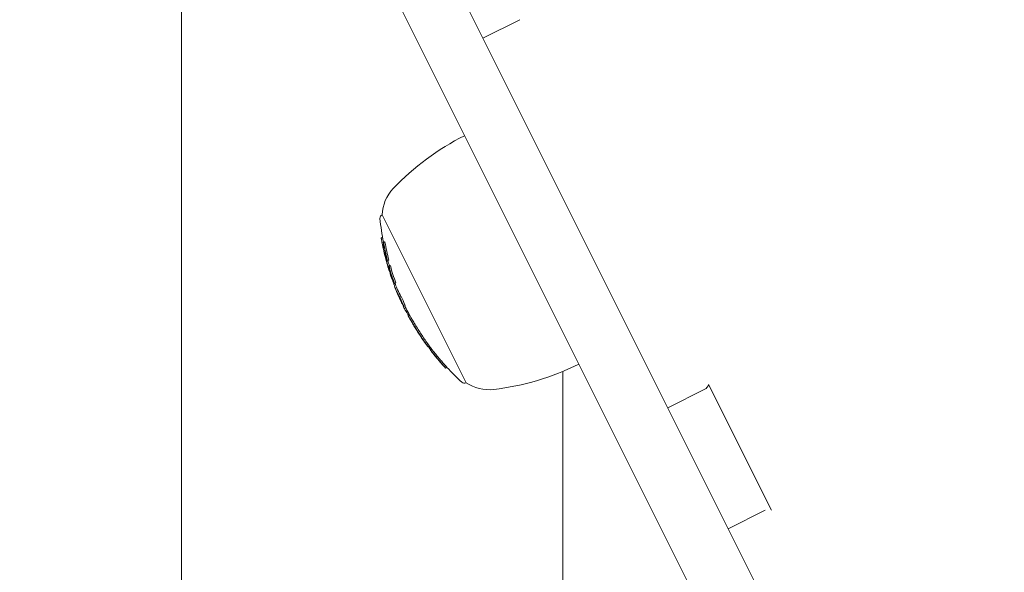
# Model space of a CAD drawing. Units: millimetres. Extents: x -2054 to 3380, y -3594 to 4067.
# Drawn here: x -539 to -408, y 749 to 822 of the extents above; entities that cross this region are included whole.
import ezdxf

# ---------------------------------------------------------------- set-up
doc = ezdxf.new("R2010")
doc.units = ezdxf.units.MM
doc.header["$LTSCALE"] = 0.2
doc.header["$MEASUREMENT"] = 0
doc.header["$PDMODE"] = 1
doc.layers.add('HAGS-Dim Plan', color=7, linetype='Continuous', lineweight=100)
doc.styles.get("Standard").update_dxf_attribs({"font": 'g13f12d.shx', "height": 300})
doc.dimstyles.new('HAGS - Dim Plan', dxfattribs={"dimtxt": 300, "dimasz": 200, "dimexe": 0.18, "dimexo": 0.0625, "dimgap": 150, "dimtad": 0, "dimlfac": 0.001, "dimrnd": 0.05, "dimzin": 1, "dimdsep": 46, "dimtxsty": 'Standard', "dimblk": 'HAGS - Dim Plan arrow', "dimcen": 0.1, "dimse1": 1, "dimse2": 1, "dimclrd": 1, "dimadec": 0, "dimazin": 0, "dimtfac": 1, "dimtofl": 0, "dimtmove": 0, "dimatfit": 3, "dimfxl": 1, "dimtolj": 1, "dimtzin": 0, "dimarcsym": 0})

# ---------------------------------------------------------------- blocks, each defined once
blk = doc.blocks.new('HAGS - Dim Plan arrow')
at = {"color": 1, "lineweight": 0}
blk.add_lwpolyline([(0, 0, 0, 0.35, 0), (-1, 0, 0.015, 0.015, 0)], format="xyseb", dxfattribs=at)
blk = doc.blocks.new('*D6')
at = {"layer": 'Defpoints', "color": 0, "transparency": 16777216}
for p in [(402.39, 2986.94), (-492.04, -2806.34), (3182.94, -2806.34)]:
    blk.add_point(p, dxfattribs=at)
at = {"layer": 'HAGS-Dim Plan', "color": 1, "lineweight": -2, "transparency": 16777216}
for p, q in [((3182.94, 2786.94), (3182.94, 695.73)), ((3182.94, -2606.34), (3182.94, -515.14))]:
    blk.add_line(p, q, dxfattribs=at)
at = {"layer": 'HAGS-Dim Plan', "color": 1, "lineweight": -2, "transparency": 16777216, "xscale": 200, "yscale": 200, "zscale": 200}
for p, rotation in [((3182.94, 2986.94), 90), ((3182.94, -2806.34), 270)]:
    blk.add_blockref('HAGS - Dim Plan arrow', p, dxfattribs=dict(at, rotation=rotation))
at = {"layer": 'HAGS-Dim Plan', "color": 0, "lineweight": 50, "transparency": 16777216, "insert": (3182.94, 90.3), "char_height": 300, "attachment_point": 5, "rotation": 90}
blk.add_mtext('\\A1;5.80m', dxfattribs=at)
blk = doc.blocks.new('*D7')
at = {"layer": 'Defpoints', "color": 0, "transparency": 16777216}
for p in [(376.44, 1511.79, 2283.5), (-465.19, -1331.27, 2573.23), (2793.54, -1331.27)]:
    blk.add_point(p, dxfattribs=at)
at = {"layer": 'HAGS-Dim Plan', "color": 1, "lineweight": -2, "transparency": 16777216}
for p, q in [((2793.54, 1311.79), (2793.54, 699.51)), ((2793.54, -1131.27), (2793.54, -518.99))]:
    blk.add_line(p, q, dxfattribs=at)
at = {"layer": 'HAGS-Dim Plan', "color": 1, "lineweight": -2, "transparency": 16777216, "xscale": 200, "yscale": 200, "zscale": 200}
for p, rotation in [((2793.54, 1511.79), 90), ((2793.54, -1331.27), 270)]:
    blk.add_blockref('HAGS - Dim Plan arrow', p, dxfattribs=dict(at, rotation=rotation))
at = {"layer": 'HAGS-Dim Plan', "color": 0, "lineweight": 50, "transparency": 16777216, "insert": (2793.54, 90.26), "char_height": 300, "attachment_point": 5, "rotation": 90}
blk.add_mtext('\\A1;2.85m', dxfattribs=at)
blk = doc.blocks.new('*D8')
at = {"layer": 'Defpoints', "color": 0, "transparency": 16777216}
for p in [(1957.39, 3870.34), (-2047.04, -133.31), (1957.39, -133.31)]:
    blk.add_point(p, dxfattribs=at)
at = {"layer": 'HAGS-Dim Plan', "color": 1, "lineweight": -2, "transparency": 16777216}
for p, q in [((-1847.04, 3870.34), (-665.26, 3870.34)), ((1757.39, 3870.34), (575.61, 3870.34))]:
    blk.add_line(p, q, dxfattribs=at)
at = {"layer": 'HAGS-Dim Plan', "color": 1, "lineweight": -2, "transparency": 16777216, "xscale": 200, "yscale": 200, "zscale": 200, "rotation": 180}
blk.add_blockref('HAGS - Dim Plan arrow', (-2047.04, 3870.34), dxfattribs=at)
at = {"layer": 'HAGS-Dim Plan', "color": 1, "lineweight": -2, "transparency": 16777216, "xscale": 200, "yscale": 200, "zscale": 200}
blk.add_blockref('HAGS - Dim Plan arrow', (1957.39, 3870.34), dxfattribs=at)
at = {"layer": 'HAGS-Dim Plan', "color": 0, "lineweight": 50, "transparency": 16777216, "insert": (-44.83, 3870.34), "char_height": 300, "attachment_point": 5}
blk.add_mtext('\\A1;4.00m', dxfattribs=at)
blk = doc.blocks.new('*D9')
at = {"layer": 'Defpoints', "color": 0, "transparency": 16777216}
for p in [(482.24, 3486.85), (-572.17, 958.28, 2283.5), (482.24, -778.18, 2283.5)]:
    blk.add_point(p, dxfattribs=at)
at = {"layer": 'HAGS-Dim Plan', "color": 1, "lineweight": -2, "transparency": 16777216}
for p, q in [((-772.17, 3486.85), (-972.17, 3486.85)), ((682.24, 3486.85), (882.24, 3486.85))]:
    blk.add_line(p, q, dxfattribs=at)
at = {"layer": 'HAGS-Dim Plan', "color": 1, "lineweight": -2, "transparency": 16777216, "xscale": 200, "yscale": 200, "zscale": 200}
blk.add_blockref('HAGS - Dim Plan arrow', (-572.17, 3486.85), dxfattribs=at)
at = {"layer": 'HAGS-Dim Plan', "color": 1, "lineweight": -2, "transparency": 16777216, "xscale": 200, "yscale": 200, "zscale": 200, "rotation": 180}
blk.add_blockref('HAGS - Dim Plan arrow', (482.24, 3486.85), dxfattribs=at)
at = {"layer": 'HAGS-Dim Plan', "color": 0, "lineweight": 50, "transparency": 16777216, "insert": (7.15, 3486.85), "char_height": 300, "attachment_point": 5}
blk.add_mtext('\\A1;1.05m', dxfattribs=at)

msp = doc.modelspace()

# ---------------------------------------------------------------- linework, layer by layer
at = {"lineweight": 0}
for p, q in [((-536.967, 939.295), (-428.489, 722.339)), ((-435.645, 718.762), (-544.122, 935.717)), ((-517.441, 882.354), (-517.441, -1193.309)), ((-472.363, 822.386), (-477.283, 819.927)), ((-485.963, 786.912), (-490.725, 796.435)), ((-490.66, 793.435), (-490.833, 793.348)), ((-490.646, 793.356), (-490.825, 793.267)), ((-490.39, 792.841), (-490.569, 792.752)), ((-490.33, 792.786), (-490.509, 792.696)), ((-490.398, 791.988), (-490.443, 791.966)), ((-490.345, 791.729), (-490.5, 791.652)), ((-490.295, 791.493), (-490.424, 791.428)), ((-490.288, 791.459), (-490.409, 791.398)), ((-490.305, 790.894), (-490.314, 790.89)), ((-490.077, 790.549), (-490.083, 790.546)), ((-490.099, 790.098), (-490.103, 790.097)), ((-489.82, 790.408), (-489.999, 790.319)), ((-489.668, 789.671), (-489.847, 789.582)), ((-489.744, 789.215), (-489.816, 789.178)), ((-489.609, 789.615), (-489.788, 789.526)), ((-489.784, 789.048), (-489.789, 789.045)), ((-489.614, 788.865), (-489.652, 788.847)), ((-489.538, 788.617), (-489.64, 788.566)), ((-489.323, 787.861), (-489.38, 787.833)), ((-489.308, 787.827), (-489.351, 787.806)), ((-489.281, 787.755), (-489.341, 787.725)), ((-489.162, 787.483), (-489.166, 787.48)), ((-488.887, 787.351), (-489.066, 787.261)), ((-479.544, 774.074), (-485.963, 786.912)), ((-488.745, 786.135), (-488.747, 786.134)), ((-488.708, 786.051), (-488.712, 786.049)), ((-488.175, 785.559), (-488.354, 785.47)), ((-488.259, 785.212), (-488.265, 785.209)), ((-488.229, 785.144), (-488.253, 785.132)), ((-488.048, 784.739), (-488.116, 784.705)), ((-488.028, 784.696), (-488.095, 784.663)), ((-487.939, 784.483), (-487.969, 784.468)), ((-487.682, 784.459), (-487.861, 784.369)), ((-487.264, 783.024), (-487.09, 783.112)), ((-487.132, 783.19), (-487.261, 783.126)), ((-486.761, 782.149), (-486.77, 782.145)), ((-485.992, 780.887), (-485.995, 780.886)), ((-485.951, 780.824), (-485.964, 780.817)), ((-484.875, 779.234), (-484.888, 779.227)), ((-484.644, 779.267), (-484.823, 779.177)), ((-484.449, 778.998), (-484.628, 778.908)), ((-484.393, 778.887), (-484.559, 778.804)), ((-484.325, 778.797), (-484.46, 778.729)), ((-484.351, 778.83), (-484.387, 778.812)), ((-484.115, 778.52), (-484.293, 778.431)), ((-483.755, 777.76), (-483.762, 777.757)), ((-482.816, 776.951), (-482.816, 776.951)), ((-482.281, 776.342), (-482.46, 776.253)), ((-482.079, 776.12), (-482.257, 776.031)), ((-466.641, 775.583), (-466.641, -1193.309)), ((-438.894, 757.126), (-447.247, 773.831)), ((-447.766, 773.193), (-452.686, 770.733)), ((-439.717, 757.093), (-444.636, 754.633))]:
    msp.add_line(p, q, dxfattribs=at)
at = {"lineweight": 0, "extrusion": (0, 0, -1)}
for centre, radius, start, end in [((464.537, 776.547), 34, 43.43495, 63.43495), ((485.233, 796.141), 5.5, 3.05987, 43.43495), ((490.501, 795.988), 0.5, 354.42519, 63.43495), ((457.16, 799.242), 34, 349.02224, 354.42519), ((457.338, 799.153), 34, 348.52518, 348.88849), ((457.338, 799.153), 34, 346.86618, 347.21771), ((457.338, 799.153), 34, 342.94605, 343.29263), ((457.338, 799.153), 34, 341.3212, 341.66626), ((457.16, 799.242), 34, 338.24501, 339.43324), ((457.338, 799.153), 34, 337.8578, 338.24501), ((457.338, 799.153), 34, 334.90695, 336.35861), ((457.338, 799.153), 34, 333.43495, 333.63261), ((457.338, 799.153), 34, 333.28798, 333.43495), ((457.16, 799.242), 34, 331.56275, 333.28798), ((457.338, 799.153), 34, 331.21533, 331.56275), ((457.338, 799.153), 34, 329.44496, 329.79875), ((457.338, 799.153), 34, 323.77968, 324.6214), ((457.16, 799.242), 34, 322.43085, 323.43692), ((457.338, 799.153), 34, 322.08401, 322.43085), ((457.338, 799.153), 34, 320.60092, 320.96833), ((457.338, 799.153), 34, 317.95349, 318.35193), ((457.338, 799.153), 34, 317.20052, 317.55165), ((457.16, 799.242), 34, 312.44471, 317.14551), ((479.742, 806.957), 34, 243.43495, 263.43495), ((479.768, 774.522), 0.5, 243.43495, 312.44471), ((476.484, 778.644), 5.5, 263.43495, 303.81002)]:
    msp.add_arc(centre, radius, start, end, dxfattribs=at)
for centre, major_axis, ratio, start_param, end_param in [((-461.552, 807.579), (-29.186, -14.593), 0.1640215, 0.0541819, 0.0684868), ((-457.468, 799.412), (-30.369, -15.185), 0.9864568, 0.2784468, 0.2851282), ((-461.278, 807.032), (-29.343, -14.671), 0.1640215, 0, 0.0418495), ((-461.19, 806.856), (-29.391, -14.695), 0.1640215, 0, 0.041626), ((-461.278, 807.032), (-29.343, -14.671), 0.1640215, -0.0409883, 0), ((-461.19, 806.856), (-29.391, -14.695), 0.1640215, -0.0407662, 0), ((-461.552, 807.579), (-29.186, -14.593), 0.1640215, -0.0676198, -0.0533221), ((-457.177, 798.829), (-30.347, -15.173), 0.9864568, 0.2127374, 0.2853495), ((-461.463, 807.403), (-29.238, -14.619), 0.1640215, -0.0613689, -0.0593556), ((-457.191, 798.859), (-30.358, -15.179), 0.9864568, 0.2186908, 0.279107), ((-461.373, 807.669), (-29.186, -14.593), 0.1640215, -0.0676198, -0.0533221), ((-456.998, 798.919), (-30.347, -15.173), 0.9864568, 0.2127374, 0.2853495), ((-457.326, 799.127), (-30.41, -15.205), 0.9864568, 0.1637335, 0.2372368), ((-457.468, 799.412), (-30.369, -15.185), 0.9864568, 0.2125745, 0.2187445), ((-457.311, 799.098), (-30.409, -15.204), 0.9864568, 0.1697067, 0.2312003), ((-460.139, 804.754), (-29.876, -14.938), 0.1640215, 0.0529302, 0.0577631), ((-457.468, 799.412), (-30.369, -15.185), 0.9864568, 0.1822029, 0.1880856), ((-457.132, 799.188), (-30.409, -15.204), 0.9864568, 0.1810382, 0.203135), ((-459.88, 804.23), (-29.965, -14.998), 0.1640118, 0.0069272, 0.0402377), ((-460.139, 804.754), (-29.876, -14.938), 0.1640215, -0.0660568, -0.0520902), ((-459.783, 804.043), (-30.004, -15.002), 0.1640215, 0.0008901, 0.0274735), ((-459.872, 804.219), (-29.974, -14.987), 0.1640215, -0.0395219, -0.0111011), ((-457.177, 798.829), (-30.347, -15.173), 0.9864568, 0.1172304, 0.1882293), ((-460.051, 804.578), (-29.909, -14.955), 0.1640215, -0.0599899, -0.0580478), ((-457.191, 798.859), (-30.358, -15.179), 0.9864568, 0.1231228, 0.1821646), ((-459.96, 804.844), (-29.876, -14.938), 0.1640215, -0.0660568, -0.0520902), ((-456.998, 798.919), (-30.347, -15.173), 0.9864568, 0.1172304, 0.1882293), ((-459.784, 804.043), (-30.003, -15.003), 0.1640222, -0.0393068, -0.0051218), ((-457.468, 799.412), (-30.369, -15.185), 0.9864568, 0.1171416, 0.1234445), ((-459.038, 802.553), (-30.215, -15.107), 0.1640215, 0.0523359, 0.0661521), ((-457.468, 799.412), (-30.369, -15.185), 0.9864568, 0.1076443, 0.113733), ((-458.311, 801.097), (-30.329, -15.164), 0.4872398, 0.0263197, 0.0642014), ((-458.132, 801.187), (-30.329, -15.164), 0.4872398, 0.0263197, 0.0409778), ((-458.233, 800.941), (-30.341, -15.171), 0.4872398, 0.0241949, 0.0376687), ((-458.311, 801.097), (-30.329, -15.164), 0.4872398, -0.0366061, 0.0263197), ((-458.233, 800.941), (-30.341, -15.171), 0.4872398, -0.0387636, 0.0241949), ((-457.359, 799.194), (-30.409, -15.205), 0.9864568, 0.0503376, 0.0675339), ((-458.132, 801.187), (-30.329, -15.164), 0.4872398, -0.0328222, 0.0263197), ((-457.345, 799.165), (-30.41, -15.205), 0.9864568, 0.0323475, 0.0591528), ((-457.169, 798.814), (-30.34, -15.17), 0.9864568, 0.0240827, 0.0601161), ((-457.184, 798.844), (-30.352, -15.176), 0.9864568, 0.0280882, 0.05155), ((-456.99, 798.904), (-30.34, -15.17), 0.9864568, 0.0240827, 0.0601161), ((-457.389, 799.253), (-30.41, -15.205), 0.2088145, 0.0013285, 0.0679892), ((-457.302, 799.08), (-30.409, -15.207), 0.208812, -0.0009733, 0.0720191), ((-457.389, 799.253), (-30.41, -15.205), 0.2088145, 0.0007204, 0.0013285), ((-457.122, 799.168), (-30.41, -15.205), 0.2088145, -0.0005356, 0.0720045), ((-457.304, 799.084), (-30.407, -15.212), 0.2088189, -0.0394735, -0.0009429), ((-486.209, 781.3), (-0.952, 1.53), 0.0136415, -1.0312102, -0.2654864), ((-485.456, 780.21), (-1.314, 1.934), 0.0216746, -0.1538507, 0.0029031), ((-485.489, 780.26), (-1.281, 1.885), 0.0220072, -0.6227817, -0.1560004), ((-485.491, 780.237), (-1.178, 1.734), 0.0219406, -0.6221788, -0.3318446), ((-455.73, 795.935), (-30.235, -15.118), 0.1640215, 0, 0.0134698), ((-455.73, 795.935), (-30.235, -15.118), 0.1640215, -0.0001169, 0), ((-457.338, 799.152), (-30.411, -15.205), 0.9864568, -0.1444573, -0.1074656), ((-472.424, 789.937), (-10.313, 19.226), 0.7447996, -1.7154326, -1.705535), ((-472.358, 789.887), (-10.326, 19.247), 0.7448329, -1.7156079, -1.7056867), ((-460.58, 799.341), (11.805, 29.806), 0.9121004, -2.5903751, -2.583195), ((-457.18, 798.836), (-30.349, -15.175), 0.9864568, -0.1665513, -0.1566377), ((-457.195, 798.866), (-30.36, -15.18), 0.9864568, -0.1605195, -0.1597528), ((-457.338, 799.152), (-30.411, -15.205), 0.9864568, -0.1806576, -0.1757199), ((-457.001, 798.926), (-30.349, -15.175), 0.9864568, -0.1665513, -0.1566377), ((-480.178, 786.67), (-8.323, 15.228), 0.4555325, -2.039982, -2.0155567), ((-480.084, 786.725), (-8.412, 15.396), 0.4560588, -2.0398387, -2.0157761), ((-479.904, 786.814), (-8.412, 15.396), 0.4560704, -2.0398419, -2.0157795), ((-457.258, 798.991), (-30.395, -15.197), 0.9864568, -0.2750331, -0.2724789), ((-453.187, 790.849), (-29.252, -14.626), 0.0482002, -0.0284511, -0.0006261), ((-453.097, 790.671), (-29.201, -14.6), 0.0482002, -0.0339545, -0.014034)]:
    msp.add_ellipse(centre, major_axis=major_axis, ratio=ratio, start_param=start_param, end_param=end_param, dxfattribs=at)
at = {"lineweight": 0}
for centre, major_axis, ratio, start_param, end_param in [((-457.488, 799.451), (-30.356, -15.178), 0.9864568, -0.2541125, -0.234765), ((-457.211, 798.898), (-30.371, -15.185), 0.9864568, -0.2851157, -0.2786267), ((-457.196, 798.868), (-30.361, -15.181), 0.9864568, -0.2790748, -0.278866), ((-460.863, 806.203), (-29.559, -14.779), 0.1640215, -0.040976, -0.0009035), ((-460.775, 806.026), (-29.601, -14.801), 0.1640215, -0.0391499, -0.0069454), ((-457.341, 799.157), (-30.411, -15.205), 0.9864568, -0.2372338, -0.1637315), ((-460.863, 806.203), (-29.559, -14.779), 0.1640215, 0.0052048, 0.0405599), ((-457.355, 799.186), (-30.41, -15.205), 0.9864568, -0.2311916, -0.1697004), ((-460.775, 806.026), (-29.601, -14.801), 0.1640215, 0.0112407, 0.0406021), ((-457.211, 798.898), (-30.371, -15.185), 0.9864568, -0.2185162, -0.2125653), ((-460.587, 805.65), (-29.689, -14.844), 0.1640215, 0.0584583, 0.0604357), ((-460.499, 805.473), (-29.728, -14.864), 0.1640215, 0.0523494, 0.0663856), ((-457.211, 798.898), (-30.371, -15.185), 0.9864568, -0.1880775, -0.1831623), ((-457.488, 799.451), (-30.356, -15.178), 0.9864568, -0.1526845, -0.1391529), ((-459.457, 803.389), (-30.106, -15.053), 0.1640215, -0.0402137, 0), ((-459.457, 803.389), (-30.106, -15.053), 0.1640215, 0, 0.0397977), ((-459.369, 803.213), (-30.131, -15.065), 0.1640215, -0.0227158, 0), ((-459.369, 803.213), (-30.131, -15.065), 0.1640215, 0, 0.0399158), ((-457.211, 798.898), (-30.371, -15.185), 0.9864568, -0.1238178, -0.1171366), ((-457.196, 798.868), (-30.361, -15.181), 0.9864568, -0.1237142, -0.1231089), ((-459.177, 802.831), (-30.181, -15.091), 0.1640215, 0.0574984, 0.0594486), ((-459.089, 802.654), (-30.203, -15.101), 0.1640215, 0.0515257, 0.0653405), ((-489.306, 787.672), (-0.313, 0.928), 0.0035168, -4.0680122, -3.7539344), ((-458.145, 800.765), (-30.354, -15.177), 0.4876859, -0.0417624, -0.0362257), ((-457.372, 799.22), (-30.408, -15.204), 0.9864568, -0.0694364, -0.0653921), ((-458.144, 800.764), (-30.354, -15.177), 0.4877223, -0.0307387, -0.0218302), ((-458.144, 800.764), (-30.354, -15.177), 0.4877223, -0.0218302, 0.0312061), ((-458.066, 800.608), (-30.365, -15.182), 0.4877223, -0.0223505, -0.0197071), ((-458.066, 800.608), (-30.365, -15.182), 0.4877223, -0.0197071, 0.0155255), ((-457.817, 800.109), (-30.395, -15.197), 0.195493, -0.0848186, -0.0753836), ((-457.8, 800.075), (-30.396, -15.198), 0.2083854, -0.0478118, -0.0122002), ((-457.729, 799.934), (-30.4, -15.2), 0.195493, -0.0762601, -0.0731977), ((-457.712, 799.9), (-30.401, -15.2), 0.2083854, -0.0634753, -0.0098839), ((-457.8, 800.075), (-30.396, -15.198), 0.2083854, -0.0122002, -0.00953), ((-457.712, 799.9), (-30.401, -15.2), 0.2083854, -0.0098839, -0.0008913), ((-457.372, 799.22), (-30.408, -15.204), 0.9864568, -0.0228571, -0.0214504), ((-457.709, 799.893), (-30.401, -15.201), 0.2187152, 0.0044563, 0.0315112), ((-457.488, 799.451), (-30.356, -15.178), 0.9864568, -0.0068867, -0.0061167), ((-484.847, 779.282), (-0.569, 0.796), 0.0518161, 1.1703315, 1.4708731), ((-484.829, 779.254), (-0.488, 0.682), 0.0517518, 1.1664081, 1.4755326), ((-457.272, 799.019), (-30.4, -15.2), 0.9864568, 0.157504, 0.160309), ((-454.945, 794.366), (-30.021, -15.01), 0.1640215, 0.0271258, 0.0583448), ((-484.649, 779.344), (-0.489, 0.683), 0.0518355, 1.1663256, 1.475138), ((-454.857, 794.189), (-29.991, -14.996), 0.1640215, 0.0278977, 0.064378), ((-454.573, 793.621), (-29.903, -14.951), 0.028254, -0.0925621, -0.0489763), ((-457.396, 799.267), (-30.403, -15.201), 0.9864568, 0.1879724, 0.1983589), ((-457.177, 798.829), (-30.347, -15.173), 0.9864568, 0.2687175, 0.2776904), ((-457.191, 798.859), (-30.358, -15.179), 0.9864568, 0.2717964, 0.2721388), ((-456.998, 798.919), (-30.347, -15.173), 0.9864568, 0.2687175, 0.2776904)]:
    msp.add_ellipse(centre, major_axis=major_axis, ratio=ratio, start_param=start_param, end_param=end_param, dxfattribs=at)
for points, knots in [([(-490.785, 793.046), (-490.773, 792.981), (-490.76, 792.912), (-490.747, 792.845), (-490.743, 792.819), (-490.738, 792.793), (-490.733, 792.768)], [0, 0, 0, 0, 0.721155, 0.721155, 0.721155, 1, 1, 1, 1]), ([(-490.733, 792.768), (-490.73, 792.751), (-490.727, 792.734), (-490.72, 792.7), (-490.717, 792.687), (-490.716, 792.678)], [-0.0071841534, -0.0071841534, -0.0071841534, -0.0071841534, -0.0039933662, -0.0039933662, 0, 0, 0, 0]), ([(-490.716, 792.678), (-490.709, 792.643), (-490.704, 792.616), (-490.701, 792.598), (-490.698, 792.587), (-490.697, 792.579), (-490.696, 792.575)], [0, 0, 0, 0, 0.6152041, 0.6152041, 0.6152041, 1, 1, 1, 1]), ([(-490.485, 792.269), (-490.493, 792.326), (-490.504, 792.391), (-490.515, 792.457), (-490.52, 792.483), (-490.525, 792.511), (-490.53, 792.538)], [0, 0, 0, 0, 0.7154354, 0.7154354, 0.7154354, 1, 1, 1, 1]), ([(-490.445, 792.155), (-490.453, 792.209), (-490.462, 792.268), (-490.483, 792.391), (-490.494, 792.454), (-490.506, 792.518)], [-0.039284378, -0.039284378, -0.039284378, -0.039284378, -0.019794776, -0.019794776, 0, 0, 0, 0]), ([(-490.498, 792.176), (-490.491, 792.166), (-490.486, 792.165), (-490.482, 792.173), (-490.48, 792.178), (-490.479, 792.188), (-490.479, 792.2)], [0, 0, 0, 0, 0.6151307, 0.6151307, 0.6151307, 1, 1, 1, 1]), ([(-490.479, 792.2), (-490.479, 792.208), (-490.479, 792.218), (-490.482, 792.243), (-490.483, 792.258), (-490.485, 792.269)], [-0.0075426332, -0.0075426332, -0.0075426332, -0.0075426332, -0.0041774715, -0.0041774715, 0, 0, 0, 0]), ([(-490.458, 791.976), (-490.449, 791.962), (-490.442, 791.962), (-490.437, 791.974), (-490.435, 791.982), (-490.433, 791.995), (-490.432, 792.013)], [0, 0, 0, 0, 0.6143196, 0.6143196, 0.6143196, 1, 1, 1, 1]), ([(-490.432, 792.013), (-490.432, 792.033), (-490.434, 792.06), (-490.438, 792.094), (-490.44, 792.112), (-490.442, 792.133), (-490.445, 792.155)], [0, 0, 0, 0, 0.6442553, 0.6442553, 0.6442553, 1, 1, 1, 1]), ([(-490.429, 791.356), (-490.416, 791.299), (-490.4, 791.237), (-490.384, 791.172), (-490.378, 791.145), (-490.371, 791.118), (-490.364, 791.09)], [0.01974263, 0.01974263, 0.01974263, 0.01974263, 0.71494036, 0.71494036, 0.71494036, 1, 1, 1, 1]), ([(-490.238, 791.107), (-490.255, 791.153), (-490.27, 791.189), (-490.282, 791.212), (-490.289, 791.225), (-490.295, 791.234), (-490.3, 791.239)], [0, 0, 0, 0, 0.6351329, 0.6351329, 0.6351329, 1, 1, 1, 1]), ([(-490.21, 790.948), (-490.222, 790.981), (-490.233, 791.007), (-490.241, 791.023), (-490.246, 791.032), (-490.25, 791.038), (-490.254, 791.041)], [0, 0, 0, 0, 0.6431605, 0.6431605, 0.6431605, 1, 1, 1, 1]), ([(-490.179, 790.916), (-490.191, 790.96), (-490.203, 791.002), (-490.215, 791.038), (-490.223, 791.063), (-490.23, 791.086), (-490.238, 791.107)], [0, 0, 0, 0, 0.5936802, 0.5936802, 0.5936802, 1, 1, 1, 1]), ([(-490.181, 790.855), (-490.186, 790.873), (-490.191, 790.89), (-490.202, 790.926), (-490.207, 790.939), (-490.21, 790.948)], [-0.0071950093, -0.0071950093, -0.0071950093, -0.0071950093, -0.0040286533, -0.0040286533, 0, 0, 0, 0]), ([(-490.107, 790.568), (-490.118, 790.616), (-490.131, 790.664), (-490.156, 790.761), (-490.168, 790.809), (-490.181, 790.855)], [-0.029805239, -0.029805239, -0.029805239, -0.029805239, -0.014910189, -0.014910189, 0, 0, 0, 0]), ([(-490.083, 790.546), (-490.106, 790.642), (-490.132, 790.743), (-490.158, 790.84), (-490.165, 790.866), (-490.172, 790.891), (-490.179, 790.916)], [0, 0, 0, 0, 0.7943183, 0.7943183, 0.7943183, 1, 1, 1, 1]), ([(-490.049, 789.907), (-490.036, 789.863), (-490.023, 789.818), (-489.998, 789.729), (-489.985, 789.685), (-489.973, 789.642)], [-0.027760265, -0.027760265, -0.027760265, -0.027760265, -0.013891572, -0.013891572, 0, 0, 0, 0]), ([(-489.973, 789.642), (-489.968, 789.624), (-489.963, 789.607), (-489.953, 789.571), (-489.949, 789.557), (-489.947, 789.548)], [-0.0072904076, -0.0072904076, -0.0072904076, -0.0072904076, -0.0040796653, -0.0040796653, 0, 0, 0, 0]), ([(-489.947, 789.548), (-489.937, 789.512), (-489.93, 789.483), (-489.925, 789.465), (-489.922, 789.453), (-489.92, 789.445), (-489.92, 789.442)], [0, 0, 0, 0, 0.6158982, 0.6158982, 0.6158982, 1, 1, 1, 1]), ([(-489.725, 789.142), (-489.741, 789.207), (-489.761, 789.279), (-489.782, 789.353), (-489.788, 789.376), (-489.795, 789.4), (-489.802, 789.423)], [0, 0, 0, 0, 0.7640621, 0.7640621, 0.7640621, 1, 1, 1, 1]), ([(-489.679, 789.039), (-489.692, 789.088), (-489.706, 789.141), (-489.735, 789.25), (-489.751, 789.307), (-489.767, 789.364)], [-0.03617632, -0.03617632, -0.03617632, -0.03617632, -0.018090732, -0.018090732, 0, 0, 0, 0]), ([(-489.71, 789.071), (-489.711, 789.079), (-489.713, 789.089), (-489.718, 789.116), (-489.722, 789.131), (-489.725, 789.142)], [-0.0073445907, -0.0073445907, -0.0073445907, -0.0073445907, -0.0041138349, -0.0041138349, 0, 0, 0, 0]), ([(-489.725, 789.05), (-489.717, 789.038), (-489.712, 789.036), (-489.71, 789.045), (-489.709, 789.05), (-489.709, 789.059), (-489.71, 789.071)], [0, 0, 0, 0, 0.6234444, 0.6234444, 0.6234444, 1, 1, 1, 1]), ([(-489.648, 788.892), (-489.65, 788.911), (-489.655, 788.937), (-489.662, 788.969), (-489.667, 788.99), (-489.672, 789.013), (-489.679, 789.039)], [0, 0, 0, 0, 0.6051337, 0.6051337, 0.6051337, 1, 1, 1, 1]), ([(-489.667, 788.859), (-489.657, 788.844), (-489.65, 788.842), (-489.648, 788.854), (-489.646, 788.862), (-489.646, 788.874), (-489.648, 788.892)], [0, 0, 0, 0, 0.6210393, 0.6210393, 0.6210393, 1, 1, 1, 1]), ([(-489.372, 788.026), (-489.392, 788.071), (-489.409, 788.105), (-489.422, 788.126), (-489.43, 788.139), (-489.436, 788.148), (-489.44, 788.152)], [0, 0, 0, 0, 0.626337, 0.626337, 0.626337, 1, 1, 1, 1]), ([(-489.328, 787.874), (-489.343, 787.906), (-489.355, 787.93), (-489.364, 787.945), (-489.369, 787.954), (-489.373, 787.96), (-489.377, 787.962)], [0, 0, 0, 0, 0.628579, 0.628579, 0.628579, 1, 1, 1, 1]), ([(-489.302, 787.856), (-489.318, 787.898), (-489.334, 787.937), (-489.348, 787.971), (-489.356, 787.991), (-489.364, 788.01), (-489.372, 788.026)], [0, 0, 0, 0, 0.6304289, 0.6304289, 0.6304289, 1, 1, 1, 1]), ([(-489.295, 787.792), (-489.301, 787.808), (-489.307, 787.823), (-489.319, 787.854), (-489.325, 787.866), (-489.328, 787.874)], [-0.0070203561, -0.0070203561, -0.0070203561, -0.0070203561, -0.0039102316, -0.0039102316, 0, 0, 0, 0]), ([(-489.173, 787.5), (-489.193, 787.558), (-489.215, 787.619), (-489.237, 787.679), (-489.245, 787.702), (-489.253, 787.724), (-489.262, 787.747), (-489.275, 787.783), (-489.289, 787.82), (-489.302, 787.856)], [0, 0, 0, 0, 0.5, 0.5, 0.5, 0.6895447, 0.6895447, 0.6895447, 1, 1, 1, 1]), ([(-489.199, 787.529), (-489.22, 787.588), (-489.242, 787.651), (-489.265, 787.712), (-489.275, 787.739), (-489.285, 787.766), (-489.295, 787.792)], [0, 0, 0, 0, 0.6924331, 0.6924331, 0.6924331, 1, 1, 1, 1]), ([(-489.271, 787.534), (-489.254, 787.487), (-489.236, 787.438), (-489.218, 787.391), (-489.201, 787.343), (-489.184, 787.295), (-489.168, 787.252), (-489.166, 787.246), (-489.164, 787.24), (-489.162, 787.235)], [0, 0, 0, 0, 0.4684502, 0.4684502, 0.4684502, 0.9374769, 0.9374769, 0.9374769, 1, 1, 1, 1]), ([(-489.162, 787.235), (-489.154, 787.212), (-489.147, 787.191), (-489.133, 787.15), (-489.126, 787.131), (-489.12, 787.114)], [-0.016637187, -0.016637187, -0.016637187, -0.016637187, -0.00831864, -0.00831864, 0, 0, 0, 0]), ([(-487.971, 784.469), (-487.973, 784.47), (-487.975, 784.472), (-487.979, 784.476), (-487.982, 784.479), (-487.985, 784.484), (-487.99, 784.491)], [0.653526814, 0.653526814, 0.653526814, 0.653526814, 0.663274626, 0.663274626, 0.663274626, 0.673022182, 0.673022182, 0.673022182, 0.673022182]), ([(-487.562, 783.634), (-487.555, 783.625), (-487.546, 783.612), (-487.525, 783.582), (-487.512, 783.564), (-487.499, 783.544)], [-0.037219274, -0.037219274, -0.037219274, -0.037219274, -0.018609636, -0.018609636, 0, 0, 0, 0]), ([(-487.499, 783.544), (-487.492, 783.534), (-487.485, 783.523), (-487.469, 783.498), (-487.461, 783.483), (-487.451, 783.468)], [-0.016136569, -0.016136569, -0.016136569, -0.016136569, -0.008068293, -0.008068293, 0, 0, 0, 0]), ([(-487.451, 783.468), (-487.427, 783.426), (-487.399, 783.378), (-487.37, 783.325), (-487.341, 783.273), (-487.31, 783.216), (-487.278, 783.158), (-487.273, 783.148), (-487.267, 783.137), (-487.261, 783.126)], [0, 0, 0, 0, 0.457164, 0.457164, 0.457164, 0.9149041, 0.9149041, 0.9149041, 1, 1, 1, 1]), ([(-486.764, 782.171), (-486.795, 782.222), (-486.824, 782.269), (-486.864, 782.334), (-486.883, 782.366), (-486.901, 782.395), (-486.913, 782.415), (-486.917, 782.423), (-486.937, 782.454), (-486.949, 782.475), (-486.966, 782.503), (-486.972, 782.513), (-486.983, 782.531), (-486.988, 782.539), (-487.005, 782.568), (-487.016, 782.586), (-487.032, 782.612), (-487.037, 782.621), (-487.047, 782.637), (-487.051, 782.645), (-487.066, 782.67), (-487.076, 782.687), (-487.09, 782.71), (-487.094, 782.717), (-487.103, 782.731), (-487.107, 782.738), (-487.12, 782.76), (-487.128, 782.774), (-487.14, 782.794), (-487.143, 782.8), (-487.151, 782.813), (-487.154, 782.818), (-487.165, 782.837), (-487.172, 782.849), (-487.185, 782.871), (-487.19, 782.881), (-487.207, 782.91), (-487.217, 782.928), (-487.225, 782.942)], [0, 0, 0, 0, 0.125, 0.125, 0.1875, 0.21875, 0.21875, 0.25, 0.25, 0.3125, 0.3125, 0.34375, 0.34375, 0.375, 0.375, 0.4375, 0.4375, 0.46875, 0.46875, 0.5, 0.5, 0.5625, 0.5625, 0.59375, 0.59375, 0.625, 0.625, 0.6875, 0.6875, 0.71875, 0.71875, 0.75, 0.75, 0.8125, 0.8125, 0.875, 0.875, 1, 1, 1, 1]), ([(-486.585, 782.26), (-486.7, 782.447), (-486.799, 782.611), (-486.956, 782.875), (-487.014, 782.973), (-487.046, 783.032)], [-0.15637036, -0.15637036, -0.15637036, -0.15637036, -0.07813823, -0.07813823, 0, 0, 0, 0]), ([(-485.984, 780.92), (-486.123, 781.138), (-486.261, 781.357), (-486.525, 781.781), (-486.65, 781.984), (-486.764, 782.171)], [-0.15531176, -0.15531176, -0.15531176, -0.15531176, -0.07760239, -0.07760239, 0, 0, 0, 0]), ([(-485.996, 780.92), (-486.124, 781.122), (-486.251, 781.324), (-486.495, 781.715), (-486.61, 781.902), (-486.716, 782.075)], [-0.14333613, -0.14333613, -0.14333613, -0.14333613, -0.07161875, -0.07161875, 0, 0, 0, 0]), ([(-485.806, 781.009), (-485.944, 781.228), (-486.082, 781.446), (-486.346, 781.87), (-486.471, 782.073), (-486.585, 782.26)], [-0.15531133, -0.15531133, -0.15531133, -0.15531133, -0.07760225, -0.07760225, 0, 0, 0, 0]), ([(-485.606, 780.308), (-485.694, 780.441), (-485.785, 780.582), (-485.979, 780.881), (-486.068, 781.017), (-486.221, 781.254), (-486.298, 781.374), (-486.46, 781.628), (-486.518, 781.718), (-486.553, 781.774)], [-0.10301377, -0.10301377, -0.10301377, -0.10301377, -0.0840256, -0.0840256, -0.0617487, -0.0617487, -0.03452936, -0.03452936, 0, 0, 0, 0]), ([(-485.637, 780.34), (-485.713, 780.458), (-485.794, 780.581), (-485.965, 780.845), (-486.043, 780.965), (-486.187, 781.189), (-486.255, 781.294), (-486.389, 781.502), (-486.439, 781.582), (-486.47, 781.631)], [-0.077849994, -0.077849994, -0.077849994, -0.077849994, -0.065345326, -0.065345326, -0.050661953, -0.050661953, -0.030330644, -0.030330644, 0, 0, 0, 0]), ([(-485.228, 779.743), (-485.351, 779.926), (-485.477, 780.117), (-485.736, 780.513), (-485.866, 780.715), (-485.996, 780.92)], [-0.14565982, -0.14565982, -0.14565982, -0.14565982, -0.07283042, -0.07283042, 0, 0, 0, 0]), ([(-485.174, 779.678), (-485.304, 779.871), (-485.438, 780.073), (-485.71, 780.49), (-485.847, 780.704), (-485.984, 780.92)], [-0.15363194, -0.15363194, -0.15363194, -0.15363194, -0.07678598, -0.07678598, 0, 0, 0, 0]), ([(-484.996, 779.767), (-485.125, 779.96), (-485.259, 780.163), (-485.395, 780.371), (-485.532, 780.58), (-485.668, 780.793), (-485.806, 781.009)], [0, 0, 0, 0, 0.0007672846, 0.0007672846, 0.0007672846, 0.0015345693, 0.0015345693, 0.0015345693, 0.0015345693]), ([(-485.06, 779.468), (-485.065, 779.475), (-485.077, 779.492), (-485.113, 779.546), (-485.148, 779.598), (-485.259, 779.766), (-485.32, 779.858), (-485.451, 780.058), (-485.529, 780.177), (-485.637, 780.34)], [-0.57708655, -0.57708655, -0.57708655, -0.57708655, -0.35998606, -0.35998606, -0.17101081, -0.17101081, -0.05965191, -0.05965191, 0, 0, 0, 0]), ([(-484.943, 779.304), (-484.952, 779.316), (-484.975, 779.351), (-485.051, 779.464), (-485.102, 779.542), (-485.231, 779.736), (-485.308, 779.853), (-485.461, 780.086), (-485.551, 780.223), (-485.606, 780.308)], [-0.069162861, -0.069162861, -0.069162861, -0.069162861, -0.058632518, -0.058632518, -0.047084746, -0.047084746, -0.030788124, -0.030788124, 0, 0, 0, 0]), ([(-484.945, 779.332), (-484.925, 779.303), (-484.903, 779.273), (-484.881, 779.243), (-484.86, 779.214), (-484.839, 779.184), (-484.818, 779.157), (-484.807, 779.142), (-484.796, 779.128), (-484.786, 779.115)], [0, 0, 0, 0, 0.3959712, 0.3959712, 0.3959712, 0.7888528, 0.7888528, 0.7888528, 1, 1, 1, 1]), ([(-484.91, 779.294), (-484.903, 779.283), (-484.895, 779.272), (-484.887, 779.261), (-484.878, 779.25), (-484.87, 779.239), (-484.863, 779.228), (-484.855, 779.218), (-484.848, 779.209), (-484.841, 779.2), (-484.835, 779.192), (-484.83, 779.185), (-484.825, 779.18), (-484.824, 779.179), (-484.824, 779.178), (-484.823, 779.177)], [0, 0, 0, 0, 0.2361393, 0.2361393, 0.2361393, 0.473364, 0.473364, 0.473364, 0.7114678, 0.7114678, 0.7114678, 0.9486557, 0.9486557, 0.9486557, 1, 1, 1, 1]), ([(-484.731, 779.384), (-484.724, 779.373), (-484.716, 779.361), (-484.708, 779.35), (-484.7, 779.339), (-484.691, 779.328), (-484.684, 779.318), (-484.676, 779.308), (-484.669, 779.298), (-484.663, 779.29), (-484.655, 779.28), (-484.648, 779.272), (-484.644, 779.267)], [0, 0, 0, 0, 0.00004109522, 0.00004109522, 0.00004109522, 0.0000823845, 0.0000823845, 0.0000823845, 0.00012382385, 0.00012382385, 0.00012382385, 0.00017404099, 0.00017404099, 0.00017404099, 0.00017404099]), ([(-483.651, 777.643), (-483.724, 777.731), (-483.796, 777.819), (-483.949, 778.005), (-484.01, 778.079), (-484.117, 778.21), (-484.161, 778.264), (-484.238, 778.36), (-484.262, 778.39), (-484.275, 778.407)], [-0.055384498, -0.055384498, -0.055384498, -0.055384498, -0.048961258, -0.048961258, -0.040668487, -0.040668487, -0.025590636, -0.025590636, 0, 0, 0, 0]), ([(-483.636, 777.617), (-483.697, 777.69), (-483.756, 777.762), (-483.883, 777.916), (-483.933, 777.978), (-484.022, 778.086), (-484.058, 778.131), (-484.122, 778.21), (-484.142, 778.235), (-484.154, 778.25)], [-0.048518585, -0.048518585, -0.048518585, -0.048518585, -0.042821486, -0.042821486, -0.035469164, -0.035469164, -0.022126897, -0.022126897, 0, 0, 0, 0]), ([(-483.472, 777.732), (-483.545, 777.821), (-483.617, 777.908), (-483.77, 778.094), (-483.83, 778.168), (-483.938, 778.3), (-483.982, 778.354), (-484.059, 778.449), (-484.083, 778.479), (-484.097, 778.496)], [-0.057159973, -0.057159973, -0.057159973, -0.057159973, -0.050496442, -0.050496442, -0.04189487, -0.04189487, -0.026243079, -0.026243079, 0, 0, 0, 0]), ([(-483.649, 777.625), (-483.678, 777.658), (-483.702, 777.687), (-483.72, 777.708), (-483.738, 777.729), (-483.75, 777.744), (-483.757, 777.751), (-483.763, 777.759), (-483.763, 777.758), (-483.757, 777.75), (-483.755, 777.748), (-483.752, 777.745), (-483.75, 777.741)], [0, 0, 0, 0, 0.25239271, 0.25239271, 0.25239271, 0.5, 0.5, 0.5, 0.75558351, 0.75558351, 0.75558351, 0.82588578, 0.82588578, 0.82588578, 0.82588578]), ([(-482.8, 776.635), (-482.935, 776.791), (-483.077, 776.957), (-483.365, 777.298), (-483.51, 777.471), (-483.651, 777.643)], [-0.13505558, -0.13505558, -0.13505558, -0.13505558, -0.06750564, -0.06750564, 0, 0, 0, 0]), ([(-482.884, 776.721), (-482.94, 776.786), (-483.002, 776.859), (-483.141, 777.022), (-483.21, 777.103), (-483.352, 777.27), (-483.42, 777.351), (-483.549, 777.505), (-483.61, 777.578), (-483.649, 777.625)], [-0.048424117, -0.048424117, -0.048424117, -0.048424117, -0.041752627, -0.041752627, -0.033938569, -0.033938569, -0.021876684, -0.021876684, 0, 0, 0, 0]), ([(-482.859, 776.695), (-482.982, 776.838), (-483.112, 776.99), (-483.375, 777.301), (-483.507, 777.46), (-483.636, 777.617)], [-0.12342906, -0.12342906, -0.12342906, -0.12342906, -0.06169486, -0.06169486, 0, 0, 0, 0]), ([(-483.57, 777.525), (-483.586, 777.544), (-483.6, 777.561), (-483.611, 777.573), (-483.621, 777.585), (-483.628, 777.593), (-483.631, 777.596), (-483.633, 777.599), (-483.632, 777.598), (-483.627, 777.591), (-483.623, 777.587), (-483.618, 777.579), (-483.61, 777.57)], [0, 0, 0, 0, 0.268585, 0.268585, 0.268585, 0.5380812, 0.5380812, 0.5380812, 0.803395, 0.803395, 0.803395, 1, 1, 1, 1]), ([(-483.61, 777.57), (-483.541, 777.486), (-483.463, 777.394), (-483.353, 777.266), (-483.329, 777.238), (-483.305, 777.21)], [-0.107527655, -0.107527655, -0.107527655, -0.107527655, -0.05375406, -0.05375406, -0.039297923, -0.039297923, -0.039297923, -0.039297923]), ([(-482.964, 776.81), (-483.015, 776.869), (-483.072, 776.936), (-483.132, 777.005), (-483.191, 777.075), (-483.254, 777.149), (-483.315, 777.221), (-483.377, 777.294), (-483.439, 777.368), (-483.495, 777.436), (-483.521, 777.466), (-483.546, 777.496), (-483.57, 777.525)], [0, 0, 0, 0, 0.2887217, 0.2887217, 0.2887217, 0.5774581, 0.5774581, 0.5774581, 0.8691372, 0.8691372, 0.8691372, 1, 1, 1, 1]), ([(-482.621, 776.724), (-482.757, 776.881), (-482.898, 777.046), (-483.186, 777.387), (-483.331, 777.561), (-483.472, 777.732)], [-0.13505492, -0.13505492, -0.13505492, -0.13505492, -0.06750536, -0.06750536, 0, 0, 0, 0]), ([(-482.745, 776.558), (-482.765, 776.581), (-482.792, 776.612), (-482.868, 776.699), (-482.915, 776.752), (-482.964, 776.81)], [-0.051028213, -0.051028213, -0.051028213, -0.051028213, -0.027441914, -0.027441914, 0, 0, 0, 0]), ([(-482.496, 776.286), (-482.506, 776.295), (-482.522, 776.311), (-482.566, 776.359), (-482.594, 776.39), (-482.661, 776.465), (-482.7, 776.509), (-482.786, 776.608), (-482.834, 776.663), (-482.884, 776.721)], [-0.11142952, -0.11142952, -0.11142952, -0.11142952, -0.08357639, -0.08357639, -0.05563752, -0.05563752, -0.02792556, -0.02792556, 0, 0, 0, 0]), ([(-482.601, 776.403), (-482.587, 776.386), (-482.571, 776.369), (-482.539, 776.333), (-482.523, 776.316), (-482.491, 776.28), (-482.475, 776.263), (-482.444, 776.229), (-482.429, 776.213), (-482.415, 776.198)], [-0.029003691, -0.029003691, -0.029003691, -0.029003691, -0.021762683, -0.021762683, -0.014477619, -0.014477619, -0.007227474, -0.007227474, 0, 0, 0, 0]), ([(-482.544, 776.343), (-482.538, 776.336), (-482.53, 776.327), (-482.513, 776.309), (-482.504, 776.3), (-482.488, 776.282), (-482.481, 776.274), (-482.468, 776.26), (-482.463, 776.256), (-482.46, 776.253)], [-0.021886906, -0.021886906, -0.021886906, -0.021886906, -0.013269455, -0.013269455, -0.007322326, -0.007322326, -0.00333477, -0.00333477, 0, 0, 0, 0]), ([(-482.365, 776.433), (-482.359, 776.426), (-482.351, 776.417), (-482.334, 776.399), (-482.326, 776.389), (-482.31, 776.372), (-482.302, 776.364), (-482.289, 776.35), (-482.284, 776.345), (-482.281, 776.342)], [-0.02188683, -0.02188683, -0.02188683, -0.02188683, -0.013269445, -0.013269445, -0.007322334, -0.007322334, -0.003334776, -0.003334776, 0, 0, 0, 0]), ([(-447.247, 773.831), (-447.274, 773.731), (-447.316, 773.635), (-447.43, 773.457), (-447.504, 773.374), (-447.644, 773.262), (-447.704, 773.224), (-447.766, 773.193)], [41.36745016, 41.36745016, 41.36745016, 41.36745016, 41.67641065, 41.67641065, 42.00146189, 42.00146189, 42.21215711, 42.21215711, 42.21215711, 42.21215711])]:
    msp.add_open_spline(points, degree=3, knots=knots, dxfattribs=at)
for points in [[(-490.659, 792.389), (-490.657, 792.382), (-490.656, 792.377), (-490.656, 792.374)], [(-490.497, 791.634), (-490.499, 791.646), (-490.5, 791.652), (-490.5, 791.652)], [(-489.637, 788.547), (-489.64, 788.56), (-489.642, 788.566), (-489.64, 788.566)], [(-489.477, 788.105), (-489.468, 788.081), (-489.459, 788.056), (-489.451, 788.032)], [(-487.969, 784.468), (-487.969, 784.468), (-487.97, 784.468), (-487.971, 784.469)], [(-487.252, 782.994), (-487.262, 783.013), (-487.266, 783.023), (-487.264, 783.024)], [(-487.225, 782.942), (-487.237, 782.963), (-487.246, 782.98), (-487.252, 782.994)], [(-487.133, 782.773), (-487.134, 782.776), (-487.136, 782.778), (-487.137, 782.781)], [(-487.046, 783.032), (-487.05, 783.039), (-487.054, 783.045), (-487.057, 783.052)], [(-486.394, 781.949), (-486.394, 781.949), (-486.394, 781.949), (-486.394, 781.949)], [(-484.93, 779.31), (-484.934, 779.308), (-484.939, 779.306), (-484.943, 779.304)], [(-484.275, 778.407), (-484.288, 778.423), (-484.294, 778.43), (-484.293, 778.431)], [(-484.154, 778.25), (-484.157, 778.254), (-484.159, 778.257), (-484.161, 778.26)], [(-484.097, 778.496), (-484.102, 778.503), (-484.106, 778.508), (-484.109, 778.512)], [(-482.496, 776.286), (-482.496, 776.286), (-482.496, 776.286), (-482.496, 776.286)]]:
    msp.add_open_spline(points, degree=3, dxfattribs=at)

# ---------------------------------------------------------------- dimensions: what is measured, and where the dimension line sits
at = {"layer": 'HAGS-Dim Plan', "lineweight": 50}
dim = msp.add_linear_dim(base=(1957.386, 3870.335, -2625), p1=(-2047.041, -133.309, -2625), p2=(1957.386, -133.309, -2625), dimstyle='HAGS - Dim Plan', override={"dimpost": 'm'}, dxfattribs=at)
dim.commit()
dim.dimension.update_dxf_attribs({"geometry": '*D8', "text_midpoint": (-44.827, 3870.335, -2625)})
for base, p1, p2, angle, picture, middle in [((482.24, 3486.845, -2625), (-572.168, 958.278, -341.5), (482.24, -778.178, -341.5), 180, '*D9', (7.155, 3486.845, -2625)), ((3182.935, -2806.343, -2625), (402.386, 2986.938, -2625), (-492.041, -2806.343, -2625), 90, '*D6', (3182.935, 90.298, -2625)), ((2793.537, -1331.27, -2625), (376.435, 1511.792, -341.5), (-465.194, -1331.27, -51.77), 90, '*D7', (2793.537, 90.261, -2625))]:
    dim = msp.add_linear_dim(base=base, p1=p1, p2=p2, angle=angle, dimstyle='HAGS - Dim Plan', override={"dimpost": 'm'}, dxfattribs=at)
    dim.commit()
    dim.dimension.update_dxf_attribs({"geometry": picture, "text_midpoint": middle, "dimtype": 160})

doc.saveas('drawing.dxf')
